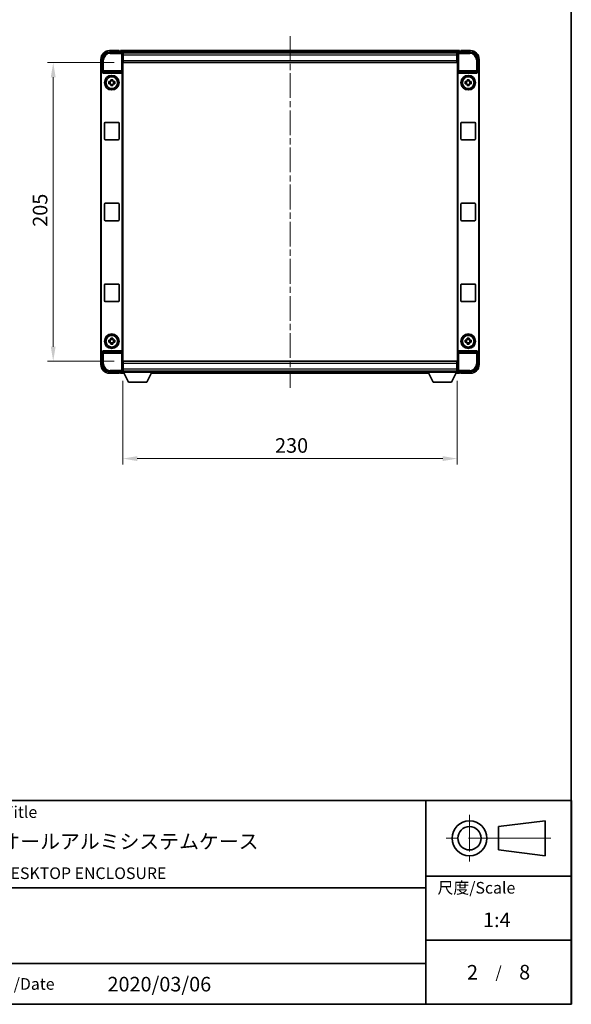
# Model space of a CAD drawing. Units: millimetres. Extents: x 0 to 8868, y 0 to 1124.
# Drawn here: x 2368 to 2747, y 0 to 676 of the extents above; entities that cross this region are included whole.
import ezdxf
from ezdxf.enums import TextEntityAlignment as Align

# ---------------------------------------------------------------- set-up
doc = ezdxf.new("R2010")
doc.units = ezdxf.units.MM
doc.header["$LTSCALE"] = 3
doc.linetypes.add('CHAIN', pattern=[0.3543, 0.2362, -0.0295, 0.0591, -0.0295])
doc.layers.get('Defpoints').update_dxf_attribs({"lineweight": 25})
for name, color, linetype, lineweight in [('Border (ISO)', 7, 'Continuous', 35), ('Centerline (ISO)', 131, 'Continuous', 18), ('Dimension (ISO)', 7, 'Continuous', 18), ('Hatch (ISO)', 1, 'Continuous', 18), ('Title (ISO)', 7, 'Continuous', 35), ('Visible (ISO)', 7, 'Continuous', 35), ('Visible Narrow (ISO)', 7, 'Continuous', 25)]:
    doc.layers.add(name, color=color, linetype=linetype, lineweight=lineweight)
doc.styles.add('Note Text (TK)', font='txt')
doc.styles.add('文字スタイル67', font='arial.ttf')
doc.dimstyles.new('Default - Method 1b (TK)', dxfattribs={"dimscale": 3, "dimtxt": 2.5, "dimasz": 2.5, "dimexe": 1, "dimexo": 1.5, "dimgap": 1, "dimtad": 1, "dimtoh": 1, "dimrnd": 1e-08, "dimdsep": 46, "dimtxsty": 'Note Text (TK)', "dimcen": 0.09, "dimdle": 5, "dimclrd": 100, "dimclre": 100, "dimclrt": 7, "dimadec": 1, "dimazin": 1, "dimtfac": 1, "dimtmove": 0, "dimatfit": 3, "dimfxl": 1, "dimtolj": 1, "dimlwd": -1, "dimlwe": -1, "dimarcsym": 0})

# ---------------------------------------------------------------- blocks, each defined once
blk = doc.blocks.new('図面枠 tk図枠')
at = {"layer": 'Border (ISO)'}
for p in [(405.5, 289), (14.5, 8)]:
    blk.add_line(p, (405.5, 8), dxfattribs=at)
blk = doc.blocks.new('表題欄 tk表題欄')
at = {"layer": 'Hatch (ISO)'}
h = blk.add_hatch(color=256, dxfattribs=at)
edge = h.paths.add_edge_path(flags=0)
edge.add_arc((95.58, 236.3), 0.596, 270, 360)
edge.add_line((96.17, 236.3), (96.17, 239.71))
edge.add_arc((95.58, 239.71), 0.596, 0, 90)
edge.add_line((95.58, 240.31), (79.14, 240.31))
edge.add_arc((79.14, 239.71), 0.596, 90, 180)
edge.add_line((78.54, 239.71), (78.54, 236.3))
edge.add_arc((79.14, 236.3), 0.596, 180, 270)
edge.add_line((79.14, 235.7), (95.58, 235.7))
edge = h.paths.add_edge_path()
edge.add_line((77.84, 239.96), (77.84, 236.05))
edge.add_arc((78.54, 236.05), 0.702, 180, 270)
edge.add_line((78.54, 235.35), (96.17, 235.35))
edge.add_arc((96.17, 236.05), 0.702, 270, 360)
edge.add_line((96.87, 236.05), (96.87, 239.96))
edge.add_arc((96.17, 239.96), 0.702, 0, 90)
edge.add_line((96.17, 240.66), (78.54, 240.66))
edge.add_arc((78.54, 239.96), 0.702, 90, 180)
for points in [[(79.07, 239.15), (79.07, 238.66), (79.92, 238.66), (79.92, 236.66), (80.51, 236.66), (80.51, 238.66), (81.36, 238.66), (81.36, 239.15)], [(85.68, 236.66), (84.94, 237.89), (84.42, 237.32), (84.42, 236.66), (83.9, 236.66), (83.9, 239.15), (84.42, 239.15), (84.42, 238.1), (85.39, 239.15), (86.11, 239.15), (85.32, 238.3), (86.3, 236.66)], [(92.09, 239.15), (92.09, 236.66), (92.61, 236.66), (92.61, 237.66), (93.77, 237.66), (93.77, 236.66), (94.29, 236.66), (94.29, 239.15), (93.77, 239.15), (93.77, 238.15), (92.61, 238.15), (92.61, 239.15)], [(94.84, 239.15), (94.84, 236.66), (95.36, 236.66), (95.36, 239.15)]]:
    blk.add_hatch(color=256, dxfattribs=at).paths.add_polyline_path(points)
h = blk.add_hatch(color=256, dxfattribs=at)
h.paths.add_polyline_path([(82.59, 237.71), (81.95, 237.71), (82.27, 238.58)], flags=0)
h.paths.add_polyline_path([(82.78, 237.2), (81.76, 237.2), (81.57, 236.66), (80.95, 236.66), (81.86, 239.15), (82.68, 239.15), (83.59, 236.66), (82.98, 236.66)])
h = blk.add_hatch(color=256, dxfattribs=at)
h.paths.add_polyline_path([(87.53, 237.71), (88.16, 237.71), (87.85, 238.58)], flags=0)
h.paths.add_polyline_path([(87.14, 236.66), (87.34, 237.2), (88.35, 237.2), (88.55, 236.66), (89.17, 236.66), (88.25, 239.15), (87.44, 239.15), (86.52, 236.66)])
h = blk.add_hatch(color=256, dxfattribs=at)
edge = h.paths.add_edge_path()
edge.add_arc((90.52, 237.9), 1.27, 38.5505, 336.582)
edge.add_line((91.69, 237.4), (91.17, 237.62))
edge.add_ellipse((90.52, 237.9), major_axis=(0, -0.8), ratio=0.867347, start_angle=128.5505, end_angle=426.582, ccw=False)
edge.add_line((91.09, 238.36), (91.52, 238.7))
at = {"layer": 'Title (ISO)'}
for p, q in [((74.71, 244.05), (255.71, 244.05)), ((74.71, 209.05), (74.71, 244.05)), ((149.71, 244.05), (149.71, 209.05)), ((230.71, 244.05), (230.71, 209.05)), ((255.71, 244.05), (255.71, 209.05)), ((243.21, 239.55), (251.21, 240.55)), ((251.21, 234.55), (251.21, 240.55)), ((243.21, 239.55), (243.21, 235.55)), ((243.21, 235.55), (251.21, 234.55)), ((230.71, 231.05), (255.71, 231.05)), ((74.71, 229.05), (230.71, 229.05)), ((99.71, 229.05), (99.71, 209.05)), ((124.71, 229.05), (124.71, 209.05)), ((230.71, 220.05), (255.71, 220.05)), ((149.71, 216.05), (230.71, 216.05)), ((255.71, 209.05), (74.71, 209.05))]:
    blk.add_line(p, q, dxfattribs=at)
at = {"layer": 'Title (ISO)', "color": 4, "linetype": 'CHAIN', "lineweight": 18, "ltscale": 8.88956}
blk.add_line((238.21, 241.55), (238.21, 233.55), dxfattribs=at)
at = {"layer": 'Title (ISO)', "color": 4, "linetype": 'CHAIN', "lineweight": 18, "ltscale": 20.001633}
blk.add_line((252.21, 237.55), (234.21, 237.55), dxfattribs=at)
at = {"layer": 'Title (ISO)'}
for radius in [3, 2]:
    blk.add_circle((238.21, 237.55), radius, dxfattribs=at)
at = {"layer": 'Title (ISO)', "color": 1, "char_height": 2, "line_spacing_factor": 1.5, "style": 'Note Text (TK)'}
for s, insert, attachment_point in [('\\fＭＳ Ｐゴシック|b0|i0;\\H2.0000;品名/Title', (151.71, 242.05), 4), ('\\fＭＳ Ｐゴシック|b0|i0;\\H2.0000;尺度/Scale', (232.71, 229.05), 4), ('\\fＭＳ Ｐゴシック|b0|i0;\\H2.0000;承認/Approved', (87.21, 227.05), 5), ('\\fＭＳ Ｐゴシック|b0|i0;\\H2.0000;検図/Checked', (112.21, 227.05), 5), ('\\fＭＳ Ｐゴシック|b0|i0;\\H2.0000;製図/Created', (137.21, 227.05), 5), ('\\fＭＳ Ｐゴシック|b0|i0;\\H2.0000;作成日/Date', (151.71, 212.55), 4)]:
    blk.add_mtext(s, dxfattribs=dict(at, insert=insert, attachment_point=attachment_point))
at = {"layer": 'Title (ISO)', "color": 7, "line_spacing_factor": 1.5, "style": 'Note Text (TK)'}
for s, insert, char_height, attachment_point in [('株式会社タカチ電機工業', (99.87, 238.05), 2.5, 4), ('\\fArial|b0|i0;\\H1.4986;TAKACHI ELECTRONICS ENCLOSURE CO., LTD.', (99.87, 232.05), 1.4986, 4), ('\\fＭＳ Ｐゴシック|b0|i0;\\H2.0000;/', (243.21, 214.55), 2, 5)]:
    blk.add_mtext(s, dxfattribs=dict(at, insert=insert, char_height=char_height, attachment_point=attachment_point))
at = {"layer": 'Title (ISO)', "color": 7}
for tag, p, height, style in [('<品名>_001', (157.62, 235.75), 2.5, 'Note Text (TK)'), ('<Title>_001', (157.49, 230.55), 2, '文字スタイル67'), ('<ページ_No.>_001', (237.95, 213.3), 2.5, 'Note Text (TK)'), ('<総ページ数>_001', (246.8, 213.3), 2.5, 'Note Text (TK)'), ('作成日_001', (175.63, 211.28), 2.5, 'Note Text (TK)')]:
    blk.add_attdef(tag, p, '', height=height, dxfattribs=dict(at, style=style))
at = {"layer": 'Title (ISO)', "color": 7, "style": 'Note Text (TK)'}
blk.add_attdef('<尺度>', text='', height=2.5, dxfattribs=at).set_placement((243.21, 223.55), align=Align.MIDDLE_CENTER)
blk = doc.blocks.new('*D68')
at = {"layer": 'Defpoints', "color": 0}
for p in [(2438.9, 646.43), (2390.9, 441.43), (2438.9, 441.43)]:
    blk.add_point(p, dxfattribs=at)
at = {"layer": 'Dimension (ISO)', "color": 100}
for p, q in [((2432.9, 646.43), (2386.9, 646.43)), ((2390.9, 636.43), (2390.9, 451.43)), ((2432.9, 441.43), (2386.9, 441.43))]:
    blk.add_line(p, q, dxfattribs=at)
for points in [[(2389.24, 636.43), (2392.57, 636.43), (2390.9, 646.43)], [(2389.24, 451.43), (2392.57, 451.43), (2390.9, 441.43)]]:
    blk.add_solid(points, dxfattribs=at)
at = {"layer": 'Dimension (ISO)', "color": 7, "insert": (2381.9, 533.76), "char_height": 10, "attachment_point": 4, "rotation": 90, "style": 'Note Text (TK)'}
blk.add_mtext('\\A1;205', dxfattribs=at)
blk = doc.blocks.new('*D69')
at = {"layer": 'Defpoints', "color": 0}
for p in [(2438.65, 433.98), (2668.65, 433.98), (2668.65, 374.63)]:
    blk.add_point(p, dxfattribs=at)
at = {"layer": 'Dimension (ISO)', "color": 100}
for p, q in [((2438.65, 427.98), (2438.65, 370.63)), ((2668.65, 427.98), (2668.65, 370.63)), ((2448.65, 374.63), (2658.65, 374.63))]:
    blk.add_line(p, q, dxfattribs=at)
for points in [[(2448.65, 376.29), (2448.65, 372.96), (2438.65, 374.63)], [(2658.65, 376.29), (2658.65, 372.96), (2668.65, 374.63)]]:
    blk.add_solid(points, dxfattribs=at)
at = {"layer": 'Dimension (ISO)', "color": 7, "insert": (2543.37, 383.63), "char_height": 10, "attachment_point": 4, "style": 'Note Text (TK)'}
blk.add_mtext('\\A1;230', dxfattribs=at)

msp = doc.modelspace()

# ---------------------------------------------------------------- linework, layer by layer
at = {"layer": 'Centerline (ISO)', "linetype": 'CHAIN', "ltscale": 23.990969}
msp.add_line((2553.6533, 664.6782), (2553.6533, 423.1782), dxfattribs=at)
at = {"layer": 'Visible (ISO)'}
for p, q in [((2429.6503, 653.6782), (2438.1536, 653.6782)), ((2436.1533, 654.6782), (2429.6533, 654.6782)), ((2436.1533, 654.6782), (2436.1533, 654.4282)), ((2436.1533, 654.3782), (2436.1533, 654.4282)), ((2436.9033, 654.3782), (2436.1533, 654.3782)), ((2670.1533, 654.6782), (2437.1533, 654.6782)), ((2437.1533, 654.3782), (2437.1533, 654.6782)), ((2437.1533, 654.3782), (2437.1533, 653.9282)), ((2437.1533, 654.1282), (2437.1533, 653.6782)), ((2668.7201, 653.4282), (2438.5865, 653.4282)), ((2438.6533, 653.1785), (2438.6533, 647.4282)), ((2438.9033, 653.1782), (2438.6533, 653.1782)), ((2438.6533, 652.1782), (2438.9033, 652.1782)), ((2438.9033, 650.6782), (2438.6533, 650.6782)), ((2438.9033, 649.1782), (2438.6533, 649.1782)), ((2438.9033, 651.6782), (2438.9033, 653.1782)), ((2668.4033, 653.1782), (2438.9033, 653.1782)), ((2438.9033, 651.6782), (2438.9033, 647.9282)), ((2668.6533, 653.1782), (2668.4033, 653.1782)), ((2668.4033, 653.1782), (2668.4033, 651.6782)), ((2668.4033, 652.1782), (2668.6533, 652.1782)), ((2668.4033, 647.9282), (2668.4033, 651.6782)), ((2668.6533, 650.6782), (2668.4033, 650.6782)), ((2668.6533, 649.1782), (2668.4033, 649.1782)), ((2668.6533, 647.4282), (2668.6533, 653.1785)), ((2669.153, 653.6782), (2677.6564, 653.6782)), ((2670.1533, 654.6782), (2670.1533, 654.3782)), ((2670.1533, 653.9282), (2670.1533, 654.3782)), ((2670.1533, 653.6782), (2670.1533, 654.1282)), ((2671.1533, 654.3782), (2670.4033, 654.3782)), ((2671.1533, 654.4282), (2671.1533, 654.6782)), ((2677.6533, 654.6782), (2671.1533, 654.6782)), ((2671.1533, 654.4282), (2671.1533, 654.3782)), ((2423.6533, 648.6782), (2423.6533, 639.1789)), ((2424.6533, 640.1782), (2424.6533, 648.6813)), ((2438.9033, 647.6782), (2438.6533, 647.6782)), ((2438.6533, 647.4282), (2438.6533, 440.4282)), ((2438.9033, 646.4282), (2438.9033, 647.9282)), ((2668.4033, 646.4282), (2438.9033, 646.4282)), ((2668.4033, 647.9282), (2668.4033, 646.4282)), ((2668.6533, 647.6782), (2668.4033, 647.6782)), ((2668.6533, 440.4282), (2668.6533, 647.4282)), ((2682.6533, 648.6813), (2682.6533, 640.1782)), ((2683.6533, 639.1789), (2683.6533, 648.6782)), ((2423.6533, 448.6776), (2423.6533, 639.1789)), ((2423.9152, 448.9395), (2423.9152, 638.9169)), ((2424.6527, 640.1782), (2424.6533, 640.1782)), ((2424.6533, 640.1782), (2424.9152, 639.9163)), ((2424.9146, 639.9163), (2424.9152, 639.9163)), ((2424.9152, 639.9163), (2424.9152, 639.6899)), ((2425.4112, 639.1782), (2437.8954, 639.1782)), ((2438.3914, 448.1666), (2438.3914, 639.6899)), ((2668.9152, 639.6899), (2668.9152, 448.1666)), ((2669.4112, 639.1782), (2681.8954, 639.1782)), ((2682.6533, 640.1782), (2682.3914, 639.9163)), ((2682.3914, 639.9163), (2682.392, 639.9163)), ((2682.3914, 639.6899), (2682.3914, 639.9163)), ((2682.6533, 640.1782), (2682.6539, 640.1782)), ((2683.3914, 638.9169), (2683.3914, 448.9395)), ((2683.6533, 639.1789), (2683.6533, 448.6776)), ((2429.1427, 633.3949), (2429.7615, 633.3949)), ((2429.7615, 631.9616), (2429.1427, 631.9616)), ((2429.9966, 633.3949), (2429.9966, 631.9616)), ((2430.4367, 634.07), (2430.4367, 634.6889)), ((2431.87, 633.835), (2430.4367, 633.835)), ((2430.4367, 631.5215), (2431.87, 631.5215)), ((2430.4367, 630.6676), (2430.4367, 631.2865)), ((2431.87, 634.6889), (2431.87, 634.07)), ((2431.87, 631.2865), (2431.87, 630.6676)), ((2432.3101, 633.3949), (2432.3101, 631.9616)), ((2432.5451, 633.3949), (2433.164, 633.3949)), ((2433.164, 631.9616), (2432.5451, 631.9616)), ((2674.1427, 633.3949), (2674.7615, 633.3949)), ((2674.7615, 631.9616), (2674.1427, 631.9616)), ((2674.9966, 633.3949), (2674.9966, 631.9616)), ((2675.4367, 634.07), (2675.4367, 634.6889)), ((2676.87, 633.835), (2675.4367, 633.835)), ((2675.4367, 631.5215), (2676.87, 631.5215)), ((2675.4367, 630.6676), (2675.4367, 631.2865)), ((2676.87, 634.6889), (2676.87, 634.07)), ((2676.87, 631.2865), (2676.87, 630.6676)), ((2677.3101, 633.3949), (2677.3101, 631.9616)), ((2677.5451, 633.3949), (2678.164, 633.3949)), ((2678.164, 631.9616), (2677.5451, 631.9616)), ((2426.1533, 593.9282), (2426.1533, 604.9282)), ((2426.6533, 605.4282), (2435.6533, 605.4282)), ((2436.1533, 604.9282), (2436.1533, 593.9282)), ((2671.1533, 593.9282), (2671.1533, 604.9282)), ((2671.6533, 605.4282), (2680.6533, 605.4282)), ((2681.1533, 604.9282), (2681.1533, 593.9282)), ((2435.6533, 593.4282), (2426.6533, 593.4282)), ((2680.6533, 593.4282), (2671.6533, 593.4282)), ((2426.1533, 538.4282), (2426.1533, 549.4282)), ((2426.6533, 549.9282), (2435.6533, 549.9282)), ((2436.1533, 549.4282), (2436.1533, 538.4282)), ((2671.1533, 538.4282), (2671.1533, 549.4282)), ((2671.6533, 549.9282), (2680.6533, 549.9282)), ((2681.1533, 549.4282), (2681.1533, 538.4282)), ((2435.6533, 537.9282), (2426.6533, 537.9282)), ((2680.6533, 537.9282), (2671.6533, 537.9282)), ((2426.1533, 482.9282), (2426.1533, 493.9282)), ((2426.6533, 494.4282), (2435.6533, 494.4282)), ((2436.1533, 493.9282), (2436.1533, 482.9282)), ((2671.1533, 482.9282), (2671.1533, 493.9282)), ((2671.6533, 494.4282), (2680.6533, 494.4282)), ((2681.1533, 493.9282), (2681.1533, 482.9282)), ((2435.6533, 482.4282), (2426.6533, 482.4282)), ((2680.6533, 482.4282), (2671.6533, 482.4282)), ((2429.1427, 455.8949), (2429.7615, 455.8949)), ((2429.7615, 454.4616), (2429.1427, 454.4616)), ((2429.9966, 455.8949), (2429.9966, 454.4616)), ((2430.4367, 456.57), (2430.4367, 457.1889)), ((2431.87, 456.335), (2430.4367, 456.335)), ((2430.4367, 454.0215), (2431.87, 454.0215)), ((2430.4367, 453.1676), (2430.4367, 453.7865)), ((2431.87, 457.1889), (2431.87, 456.57)), ((2431.87, 453.7865), (2431.87, 453.1676)), ((2432.3101, 455.8949), (2432.3101, 454.4616)), ((2432.5451, 455.8949), (2433.164, 455.8949)), ((2433.164, 454.4616), (2432.5451, 454.4616)), ((2674.1427, 455.8949), (2674.7615, 455.8949)), ((2674.7615, 454.4616), (2674.1427, 454.4616)), ((2674.9966, 455.8949), (2674.9966, 454.4616)), ((2675.4367, 456.57), (2675.4367, 457.1889)), ((2676.87, 456.335), (2675.4367, 456.335)), ((2675.4367, 454.0215), (2676.87, 454.0215)), ((2675.4367, 453.1676), (2675.4367, 453.7865)), ((2676.87, 457.1889), (2676.87, 456.57)), ((2676.87, 453.7865), (2676.87, 453.1676)), ((2677.3101, 455.8949), (2677.3101, 454.4616)), ((2677.5451, 455.8949), (2678.164, 455.8949)), ((2678.164, 454.4616), (2677.5451, 454.4616)), ((2423.6533, 448.6776), (2423.6533, 439.1782)), ((2424.6533, 447.6782), (2424.6527, 447.6782)), ((2424.6533, 447.6782), (2424.9152, 447.9401)), ((2424.6533, 439.1752), (2424.6533, 447.6782)), ((2424.9152, 447.9401), (2424.9146, 447.9401)), ((2424.9152, 448.1666), (2424.9152, 447.9401)), ((2437.8954, 448.6782), (2425.4112, 448.6782)), ((2681.8954, 448.6782), (2669.4112, 448.6782)), ((2682.3914, 447.9401), (2682.3914, 448.1666)), ((2682.6533, 447.6782), (2682.3914, 447.9401)), ((2682.392, 447.9401), (2682.3914, 447.9401)), ((2682.6539, 447.6782), (2682.6533, 447.6782)), ((2682.6533, 447.6782), (2682.6533, 439.1752)), ((2683.6533, 439.1782), (2683.6533, 448.6776)), ((2438.6533, 440.4282), (2438.6533, 434.6779)), ((2438.6533, 440.1782), (2438.9033, 440.1782)), ((2438.9033, 441.4282), (2668.4033, 441.4282)), ((2438.9033, 439.9282), (2438.9033, 441.4282)), ((2438.9033, 439.9282), (2438.9033, 436.1782)), ((2668.4033, 441.4282), (2668.4033, 439.9282)), ((2668.4033, 440.1782), (2668.6533, 440.1782)), ((2668.4033, 436.1782), (2668.4033, 439.9282)), ((2668.6533, 434.6779), (2668.6533, 440.4282)), ((2438.1536, 434.1782), (2429.6503, 434.1782)), ((2429.6533, 433.1782), (2436.1533, 433.1782)), ((2436.1533, 433.4282), (2436.1533, 433.4782)), ((2436.1533, 433.4782), (2436.9033, 433.4782)), ((2436.1533, 433.4282), (2436.1533, 433.1782)), ((2437.1533, 434.1782), (2437.1533, 433.7282)), ((2437.1533, 433.9282), (2437.1533, 433.4782)), ((2437.1533, 433.1782), (2437.1533, 433.4782)), ((2437.1533, 433.1782), (2439.5649, 433.1782)), ((2438.5865, 434.4282), (2438.6533, 434.4282)), ((2438.6533, 438.6782), (2438.9033, 438.6782)), ((2438.6533, 437.1782), (2438.9033, 437.1782)), ((2438.9033, 435.6782), (2438.6533, 435.6782)), ((2438.6533, 434.6782), (2438.9033, 434.6782)), ((2438.6533, 434.6782), (2438.6533, 433.9782)), ((2438.6533, 434.6782), (2459.2533, 434.6782)), ((2438.6533, 433.9782), (2459.2533, 433.9782)), ((2438.9033, 434.6782), (2438.9033, 436.1782)), ((2438.9033, 434.6782), (2668.4033, 434.6782)), ((2442.7033, 427.0782), (2439.1533, 433.9782)), ((2455.2033, 427.0782), (2458.7533, 433.9782)), ((2458.3417, 433.1782), (2648.9649, 433.1782)), ((2459.2533, 434.6782), (2459.2533, 433.9782)), ((2459.2533, 434.4282), (2648.0533, 434.4282)), ((2648.0533, 434.6782), (2648.0533, 433.9782)), ((2648.0533, 434.6782), (2668.6533, 434.6782)), ((2648.0533, 433.9782), (2668.6533, 433.9782)), ((2652.1033, 427.0782), (2648.5533, 433.9782)), ((2664.6033, 427.0782), (2668.1533, 433.9782)), ((2667.7417, 433.1782), (2670.1533, 433.1782)), ((2668.4033, 438.6782), (2668.6533, 438.6782)), ((2668.4033, 437.1782), (2668.6533, 437.1782)), ((2668.4033, 436.1782), (2668.4033, 434.6782)), ((2668.6533, 435.6782), (2668.4033, 435.6782)), ((2668.4033, 434.6782), (2668.6533, 434.6782)), ((2668.6533, 434.6782), (2668.6533, 433.9782)), ((2668.6533, 434.4282), (2668.7201, 434.4282)), ((2677.6564, 434.1782), (2669.153, 434.1782)), ((2670.1533, 433.7282), (2670.1533, 434.1782)), ((2670.1533, 433.4782), (2670.1533, 433.9282)), ((2670.1533, 433.4782), (2670.1533, 433.1782)), ((2670.4033, 433.4782), (2671.1533, 433.4782)), ((2671.1533, 433.4782), (2671.1533, 433.4282)), ((2671.1533, 433.1782), (2671.1533, 433.4282)), ((2671.1533, 433.1782), (2677.6533, 433.1782)), ((2442.7033, 427.0782), (2455.2033, 427.0782)), ((2652.1033, 427.0782), (2664.6033, 427.0782))]:
    msp.add_line(p, q, dxfattribs=at)
for centre, radius in [((2431.1533, 632.6782), 5), ((2431.1533, 632.6782), 4.15), ((2431.1533, 632.6782), 4.0013), ((2676.1533, 632.6782), 5), ((2676.1533, 632.6782), 4.15), ((2676.1533, 632.6782), 4.0013), ((2431.1533, 455.1782), 5), ((2676.1533, 455.1782), 5), ((2431.1533, 455.1782), 4.15), ((2431.1533, 455.1782), 4.0013), ((2676.1533, 455.1782), 4.15), ((2676.1533, 455.1782), 4.0013)]:
    msp.add_circle(centre, radius, dxfattribs=at)
for centre, radius, start, end in [((2429.6533, 648.6782), 6, 90, 180), ((2436.9033, 654.1282), 0.25, 0, 90), ((2670.4033, 654.1282), 0.25, 90, 180), ((2677.6533, 648.6782), 6, 0, 90), ((2431.1533, 632.6782), 1.5655, 117.2450313, 152.7549687), ((2431.1533, 632.6782), 1.5655, 207.2450313, 242.7549687), ((2431.1533, 632.6782), 1.5655, 27.2450313, 62.7549687), ((2431.1533, 632.6782), 1.5655, 297.2450313, 332.7549687), ((2676.1533, 632.6782), 1.5655, 117.2450313, 152.7549687), ((2676.1533, 632.6782), 1.5655, 207.2450313, 242.7549687), ((2676.1533, 632.6782), 1.5655, 27.2450313, 62.7549687), ((2676.1533, 632.6782), 1.5655, 297.2450313, 332.7549687), ((2426.6533, 604.9282), 0.5, 90, 180), ((2435.6533, 604.9282), 0.5, 0, 90), ((2671.6533, 604.9282), 0.5, 90, 180), ((2680.6533, 604.9282), 0.5, 0, 90), ((2426.6533, 593.9282), 0.5, 180, 270), ((2435.6533, 593.9282), 0.5, 270, 0), ((2671.6533, 593.9282), 0.5, 180, 270), ((2680.6533, 593.9282), 0.5, 270, 0), ((2426.6533, 549.4282), 0.5, 90, 180), ((2435.6533, 549.4282), 0.5, 0, 90), ((2671.6533, 549.4282), 0.5, 90, 180), ((2680.6533, 549.4282), 0.5, 0, 90), ((2426.6533, 538.4282), 0.5, 180, 270), ((2435.6533, 538.4282), 0.5, 270, 0), ((2671.6533, 538.4282), 0.5, 180, 270), ((2680.6533, 538.4282), 0.5, 270, 0), ((2426.6533, 493.9282), 0.5, 90, 180), ((2435.6533, 493.9282), 0.5, 0, 90), ((2671.6533, 493.9282), 0.5, 90, 180), ((2680.6533, 493.9282), 0.5, 0, 90), ((2426.6533, 482.9282), 0.5, 180, 270), ((2435.6533, 482.9282), 0.5, 270, 0), ((2671.6533, 482.9282), 0.5, 180, 270), ((2680.6533, 482.9282), 0.5, 270, 0), ((2431.1533, 455.1782), 1.5655, 117.2450313, 152.7549687), ((2431.1533, 455.1782), 1.5655, 207.2450313, 242.7549687), ((2431.1533, 455.1782), 1.5655, 27.2450313, 62.7549687), ((2431.1533, 455.1782), 1.5655, 297.2450313, 332.7549687), ((2676.1533, 455.1782), 1.5655, 117.2450313, 152.7549687), ((2676.1533, 455.1782), 1.5655, 207.2450313, 242.7549687), ((2676.1533, 455.1782), 1.5655, 27.2450313, 62.7549687), ((2676.1533, 455.1782), 1.5655, 297.2450313, 332.7549687), ((2429.6533, 439.1782), 6, 180, 270), ((2436.9033, 433.7282), 0.25, 270, 0), ((2670.4033, 433.7282), 0.25, 180, 270), ((2677.6533, 439.1782), 6, 270, 0)]:
    msp.add_arc(centre, radius, start, end, dxfattribs=at)
for centre, major_axis, ratio, start_param, end_param in [((2429.6564, 648.6752), (-3.5398, 3.5398), 0.99878277, 5.49839613, 7.06797448), ((2438.153, 653.1779), (0.354, 0.354), 0.99878277, 5.49839613, 7.06797448), ((2669.1536, 653.1779), (-0.354, 0.354), 0.99878277, 5.49839613, 7.06797448), ((2677.6503, 648.6752), (3.5398, 3.5398), 0.99878277, 5.49839613, 7.06797448), ((2424.6539, 639.1776), (-0.708, 0.708), 0.99878277, 5.49839613, 7.06797448), ((2424.9158, 638.9157), (-0.708, 0.708), 0.99878277, 5.49839613, 7.06797448), ((2425.4155, 639.6944), (-0.0697, -0.5117), 0.96815944, 4.8522561, 6.41439087), ((2437.8911, 639.6944), (0.0697, -0.5117), 0.96815944, 6.15197975, 7.71411451), ((2669.4155, 639.6944), (-0.0697, -0.5117), 0.96815944, 4.8522561, 6.41439087), ((2681.8911, 639.6944), (0.0697, -0.5117), 0.96815944, 6.15197975, 7.71411451), ((2682.3908, 638.9157), (0.708, 0.708), 0.99878277, 5.49839613, 7.06797448), ((2682.6527, 639.1776), (0.708, 0.708), 0.99878277, 5.49839613, 7.06797448), ((2424.6539, 448.6789), (-0.708, -0.708), 0.99878277, 5.49839613, 7.06797448), ((2424.9158, 448.9408), (-0.708, -0.708), 0.99878277, 5.49839613, 7.06797448), ((2425.4155, 448.1621), (-0.0697, 0.5117), 0.96815944, 6.15197975, 7.71411451), ((2437.8911, 448.1621), (0.0697, 0.5117), 0.96815944, 4.8522561, 6.41439087), ((2669.4155, 448.1621), (-0.0697, 0.5117), 0.96815944, 6.15197975, 7.71411451), ((2681.8911, 448.1621), (0.0697, 0.5117), 0.96815944, 4.8522561, 6.41439087), ((2682.3908, 448.9408), (0.708, -0.708), 0.99878277, 5.49839613, 7.06797448), ((2682.6527, 448.6789), (0.708, -0.708), 0.99878277, 5.49839613, 7.06797448), ((2429.6564, 439.1813), (-3.5398, -3.5398), 0.99878277, 5.49839613, 7.06797448), ((2438.153, 434.6785), (0.354, -0.354), 0.99878277, 5.49839613, 7.06797448), ((2669.1536, 434.6785), (-0.354, -0.354), 0.99878277, 5.49839613, 7.06797448), ((2677.6503, 439.1813), (3.5398, -3.5398), 0.99878277, 5.49839613, 7.06797448)]:
    msp.add_ellipse(centre, major_axis=major_axis, ratio=ratio, start_param=start_param, end_param=end_param, dxfattribs=at)
for points in [[(2429.1427, 631.9616), (2429.1353, 632.2084), (2429.1319, 632.4519), (2429.1319, 632.9046), (2429.1353, 633.1481), (2429.1427, 633.3949)], [(2430.4367, 634.6889), (2430.6834, 634.6962), (2430.927, 634.6996), (2431.3797, 634.6996), (2431.6232, 634.6962), (2431.87, 634.6889)], [(2431.87, 630.6676), (2431.6232, 630.6603), (2431.3797, 630.6569), (2430.927, 630.6569), (2430.6834, 630.6603), (2430.4367, 630.6676)], [(2433.164, 633.3949), (2433.1713, 633.1481), (2433.1747, 632.9046), (2433.1747, 632.4519), (2433.1713, 632.2084), (2433.164, 631.9616)], [(2674.1427, 631.9616), (2674.1353, 632.2084), (2674.1319, 632.4519), (2674.1319, 632.9046), (2674.1353, 633.1481), (2674.1427, 633.3949)], [(2675.4367, 634.6889), (2675.6834, 634.6962), (2675.927, 634.6996), (2676.3797, 634.6996), (2676.6232, 634.6962), (2676.87, 634.6889)], [(2676.87, 630.6676), (2676.6232, 630.6603), (2676.3797, 630.6569), (2675.927, 630.6569), (2675.6834, 630.6603), (2675.4367, 630.6676)], [(2678.164, 633.3949), (2678.1713, 633.1481), (2678.1747, 632.9046), (2678.1747, 632.4519), (2678.1713, 632.2084), (2678.164, 631.9616)], [(2429.1427, 454.4616), (2429.1353, 454.7084), (2429.1319, 454.9519), (2429.1319, 455.4046), (2429.1353, 455.6481), (2429.1427, 455.8949)], [(2430.4367, 457.1889), (2430.6834, 457.1962), (2430.927, 457.1996), (2431.3797, 457.1996), (2431.6232, 457.1962), (2431.87, 457.1889)], [(2431.87, 453.1676), (2431.6232, 453.1603), (2431.3797, 453.1569), (2430.927, 453.1569), (2430.6834, 453.1603), (2430.4367, 453.1676)], [(2433.164, 455.8949), (2433.1713, 455.6481), (2433.1747, 455.4046), (2433.1747, 454.9519), (2433.1713, 454.7084), (2433.164, 454.4616)], [(2674.1427, 454.4616), (2674.1353, 454.7084), (2674.1319, 454.9519), (2674.1319, 455.4046), (2674.1353, 455.6481), (2674.1427, 455.8949)], [(2675.4367, 457.1889), (2675.6834, 457.1962), (2675.927, 457.1996), (2676.3797, 457.1996), (2676.6232, 457.1962), (2676.87, 457.1889)], [(2676.87, 453.1676), (2676.6232, 453.1603), (2676.3797, 453.1569), (2675.927, 453.1569), (2675.6834, 453.1603), (2675.4367, 453.1676)], [(2678.164, 455.8949), (2678.1713, 455.6481), (2678.1747, 455.4046), (2678.1747, 454.9519), (2678.1713, 454.7084), (2678.164, 454.4616)]]:
    msp.add_open_spline(points, degree=3, knots=[4.331071921, 4.331071921, 4.331071921, 4.331071921, 4.398975087, 4.398975087, 4.466878254, 4.466878254, 4.466878254, 4.466878254], dxfattribs=at)
for points, weights in [([(2430.4367, 633.3949), (2430.1713, 633.3949), (2429.7615, 633.3949)], [1.35956394726, 1.22656475141, 1.03074466748]), ([(2429.7615, 631.9616), (2430.1713, 631.9616), (2430.4367, 631.9616)], [1.03074466748, 1.22656475141, 1.35956394726]), ([(2430.4367, 634.07), (2430.4367, 633.6602), (2430.4367, 633.3949)], [1.03074466748, 1.22656475141, 1.35956394726]), ([(2430.4367, 631.9616), (2430.4367, 631.6963), (2430.4367, 631.2865)], [1.35956394726, 1.22656475141, 1.03074466748]), ([(2431.87, 633.3949), (2431.87, 633.6602), (2431.87, 634.07)], [1.35956394726, 1.22656475141, 1.03074466748]), ([(2432.5451, 633.3949), (2432.1353, 633.3949), (2431.87, 633.3949)], [1.03074466748, 1.22656475141, 1.35956394726]), ([(2431.87, 631.2865), (2431.87, 631.6963), (2431.87, 631.9616)], [1.03074466748, 1.22656475141, 1.35956394726]), ([(2431.87, 631.9616), (2432.1353, 631.9616), (2432.5451, 631.9616)], [1.35956394726, 1.22656475141, 1.03074466748]), ([(2675.4367, 633.3949), (2675.1713, 633.3949), (2674.7615, 633.3949)], [1.35956394726, 1.22656475141, 1.03074466748]), ([(2674.7615, 631.9616), (2675.1713, 631.9616), (2675.4367, 631.9616)], [1.03074466748, 1.22656475141, 1.35956394726]), ([(2675.4367, 634.07), (2675.4367, 633.6602), (2675.4367, 633.3949)], [1.03074466748, 1.22656475141, 1.35956394726]), ([(2675.4367, 631.9616), (2675.4367, 631.6963), (2675.4367, 631.2865)], [1.35956394726, 1.22656475141, 1.03074466748]), ([(2676.87, 633.3949), (2676.87, 633.6602), (2676.87, 634.07)], [1.35956394726, 1.22656475141, 1.03074466748]), ([(2677.5451, 633.3949), (2677.1353, 633.3949), (2676.87, 633.3949)], [1.03074466748, 1.22656475141, 1.35956394726]), ([(2676.87, 631.2865), (2676.87, 631.6963), (2676.87, 631.9616)], [1.03074466748, 1.22656475141, 1.35956394726]), ([(2676.87, 631.9616), (2677.1353, 631.9616), (2677.5451, 631.9616)], [1.35956394726, 1.22656475141, 1.03074466748]), ([(2430.4367, 455.8949), (2430.1713, 455.8949), (2429.7615, 455.8949)], [1.35956394726, 1.22656475141, 1.03074466748]), ([(2429.7615, 454.4616), (2430.1713, 454.4616), (2430.4367, 454.4616)], [1.03074466748, 1.22656475141, 1.35956394726]), ([(2430.4367, 456.57), (2430.4367, 456.1602), (2430.4367, 455.8949)], [1.03074466748, 1.22656475141, 1.35956394726]), ([(2430.4367, 454.4616), (2430.4367, 454.1963), (2430.4367, 453.7865)], [1.35956394726, 1.22656475141, 1.03074466748]), ([(2431.87, 455.8949), (2431.87, 456.1602), (2431.87, 456.57)], [1.35956394726, 1.22656475141, 1.03074466748]), ([(2432.5451, 455.8949), (2432.1353, 455.8949), (2431.87, 455.8949)], [1.03074466748, 1.22656475141, 1.35956394726]), ([(2431.87, 453.7865), (2431.87, 454.1963), (2431.87, 454.4616)], [1.03074466748, 1.22656475141, 1.35956394726]), ([(2431.87, 454.4616), (2432.1353, 454.4616), (2432.5451, 454.4616)], [1.35956394726, 1.22656475141, 1.03074466748]), ([(2675.4367, 455.8949), (2675.1713, 455.8949), (2674.7615, 455.8949)], [1.35956394726, 1.22656475141, 1.03074466748]), ([(2674.7615, 454.4616), (2675.1713, 454.4616), (2675.4367, 454.4616)], [1.03074466748, 1.22656475141, 1.35956394726]), ([(2675.4367, 456.57), (2675.4367, 456.1602), (2675.4367, 455.8949)], [1.03074466748, 1.22656475141, 1.35956394726]), ([(2675.4367, 454.4616), (2675.4367, 454.1963), (2675.4367, 453.7865)], [1.35956394726, 1.22656475141, 1.03074466748]), ([(2676.87, 455.8949), (2676.87, 456.1602), (2676.87, 456.57)], [1.35956394726, 1.22656475141, 1.03074466748]), ([(2677.5451, 455.8949), (2677.1353, 455.8949), (2676.87, 455.8949)], [1.03074466748, 1.22656475141, 1.35956394726]), ([(2676.87, 453.7865), (2676.87, 454.1963), (2676.87, 454.4616)], [1.03074466748, 1.22656475141, 1.35956394726]), ([(2676.87, 454.4616), (2677.1353, 454.4616), (2677.5451, 454.4616)], [1.35956394726, 1.22656475141, 1.03074466748])]:
    msp.add_rational_spline(points, weights, degree=2, dxfattribs=at)
at = {"layer": 'Visible Narrow (ISO)'}
for p, q in [((2430.0699, 653.2586), (2429.6503, 653.6782)), ((2429.6533, 654.6782), (2429.6533, 654.4282)), ((2429.6533, 654.4282), (2436.1533, 654.4282)), ((2430.0699, 653.2586), (2430.0699, 652.7589)), ((2437.734, 653.2586), (2430.0699, 653.2586)), ((2430.0699, 652.7589), (2437.734, 652.7589)), ((2670.1533, 654.3782), (2437.1533, 654.3782)), ((2670.1533, 653.9282), (2437.1533, 653.9282)), ((2438.1536, 653.6782), (2437.734, 653.2586)), ((2437.734, 653.2586), (2437.734, 652.7589)), ((2437.734, 652.7589), (2438.2337, 652.7589)), ((2437.734, 652.7589), (2437.734, 640.8473)), ((2438.2337, 652.7589), (2438.6533, 653.1785)), ((2438.2337, 640.8473), (2438.2337, 652.7589)), ((2438.9033, 651.6782), (2438.6533, 651.6782)), ((2438.9033, 650.9782), (2438.6533, 650.9782)), ((2438.9033, 650.3782), (2438.6533, 650.3782)), ((2438.9033, 649.4782), (2438.6533, 649.4782)), ((2668.4033, 651.6782), (2438.9033, 651.6782)), ((2668.6533, 651.6782), (2668.4033, 651.6782)), ((2668.6533, 650.9782), (2668.4033, 650.9782)), ((2668.6533, 650.3782), (2668.4033, 650.3782)), ((2668.6533, 649.4782), (2668.4033, 649.4782)), ((2668.6533, 653.1785), (2669.073, 652.7589)), ((2669.073, 652.7589), (2669.073, 640.8473)), ((2669.073, 652.7589), (2669.5727, 652.7589)), ((2669.5727, 653.2586), (2669.153, 653.6782)), ((2669.5727, 652.7589), (2669.5727, 653.2586)), ((2677.2367, 653.2586), (2669.5727, 653.2586)), ((2669.5727, 652.7589), (2677.2367, 652.7589)), ((2669.5727, 640.8473), (2669.5727, 652.7589)), ((2671.1533, 654.4282), (2677.6533, 654.4282)), ((2677.6564, 653.6782), (2677.2367, 653.2586)), ((2677.2367, 653.2586), (2677.2367, 652.7589)), ((2677.6533, 654.6782), (2677.6533, 654.4282)), ((2423.6533, 648.6782), (2423.9033, 648.6782)), ((2423.9033, 639.8402), (2423.9033, 648.6782)), ((2424.6533, 648.6813), (2425.073, 648.2616)), ((2425.073, 648.2616), (2425.5727, 648.2616)), ((2425.073, 648.2616), (2425.073, 640.8473)), ((2425.5727, 640.8473), (2425.5727, 648.2616)), ((2438.9033, 648.8782), (2438.6533, 648.8782)), ((2438.9033, 648.1782), (2438.6533, 648.1782)), ((2438.9033, 647.9282), (2668.4033, 647.9282)), ((2668.6533, 648.8782), (2668.4033, 648.8782)), ((2668.6533, 648.1782), (2668.4033, 648.1782)), ((2682.2337, 648.2616), (2681.734, 648.2616)), ((2681.734, 648.2616), (2681.734, 640.8473)), ((2682.2337, 648.2616), (2682.6533, 648.6813)), ((2682.2337, 640.8473), (2682.2337, 648.2616)), ((2683.4033, 648.6782), (2683.4033, 639.8402)), ((2683.6533, 648.6782), (2683.4033, 648.6782)), ((2423.6533, 639.1789), (2423.9152, 638.9169)), ((2424.9146, 639.9163), (2424.6527, 640.1782)), ((2425.073, 640.8473), (2424.9152, 639.6899)), ((2425.5727, 640.8473), (2425.073, 640.8473)), ((2425.4112, 639.1782), (2425.5727, 640.3629)), ((2425.5727, 640.3629), (2425.5727, 640.8473)), ((2437.734, 640.8473), (2425.5727, 640.8473)), ((2425.5727, 640.3629), (2437.734, 640.3629)), ((2438.2337, 640.8473), (2437.734, 640.8473)), ((2437.734, 640.8473), (2437.734, 640.3629)), ((2437.734, 640.3629), (2437.8954, 639.1782)), ((2438.3914, 639.6899), (2438.2337, 640.8473)), ((2669.073, 640.8473), (2668.9152, 639.6899)), ((2669.5727, 640.8473), (2669.073, 640.8473)), ((2669.4112, 639.1782), (2669.5727, 640.3629)), ((2669.5727, 640.3629), (2669.5727, 640.8473)), ((2681.734, 640.8473), (2669.5727, 640.8473)), ((2669.5727, 640.3629), (2681.734, 640.3629)), ((2682.2337, 640.8473), (2681.734, 640.8473)), ((2681.734, 640.8473), (2681.734, 640.3629)), ((2681.734, 640.3629), (2681.8954, 639.1782)), ((2682.3914, 639.6899), (2682.2337, 640.8473)), ((2682.6539, 640.1782), (2682.392, 639.9163)), ((2683.3914, 638.9169), (2683.6533, 639.1789)), ((2423.9152, 448.9395), (2423.6533, 448.6776)), ((2423.9033, 439.1782), (2423.9033, 448.0163)), ((2424.6527, 447.6782), (2424.9146, 447.9401)), ((2424.9152, 448.1666), (2425.073, 447.0092)), ((2425.073, 447.0092), (2425.5727, 447.0092)), ((2425.073, 447.0092), (2425.073, 439.5949)), ((2425.5727, 447.4936), (2425.4112, 448.6782)), ((2437.734, 447.4936), (2425.5727, 447.4936)), ((2425.5727, 447.0092), (2425.5727, 447.4936)), ((2425.5727, 439.5949), (2425.5727, 447.0092)), ((2425.5727, 447.0092), (2437.734, 447.0092)), ((2437.8954, 448.6782), (2437.734, 447.4936)), ((2437.734, 447.4936), (2437.734, 447.0092)), ((2437.734, 447.0092), (2438.2337, 447.0092)), ((2437.734, 447.0092), (2437.734, 435.0976)), ((2438.2337, 447.0092), (2438.3914, 448.1666)), ((2438.2337, 435.0976), (2438.2337, 447.0092)), ((2668.9152, 448.1666), (2669.073, 447.0092)), ((2669.073, 447.0092), (2669.5727, 447.0092)), ((2669.073, 447.0092), (2669.073, 435.0976)), ((2669.5727, 447.4936), (2669.4112, 448.6782)), ((2681.734, 447.4936), (2669.5727, 447.4936)), ((2669.5727, 447.0092), (2669.5727, 447.4936)), ((2669.5727, 435.0976), (2669.5727, 447.0092)), ((2669.5727, 447.0092), (2681.734, 447.0092)), ((2681.8954, 448.6782), (2681.734, 447.4936)), ((2681.734, 447.4936), (2681.734, 447.0092)), ((2681.734, 447.0092), (2682.2337, 447.0092)), ((2681.734, 447.0092), (2681.734, 439.5949)), ((2682.2337, 447.0092), (2682.3914, 448.1666)), ((2682.2337, 439.5949), (2682.2337, 447.0092)), ((2682.392, 447.9401), (2682.6539, 447.6782)), ((2683.6533, 448.6776), (2683.3914, 448.9395)), ((2683.4033, 448.0163), (2683.4033, 439.1782)), ((2425.073, 439.5949), (2424.6533, 439.1752)), ((2425.073, 439.5949), (2425.5727, 439.5949)), ((2438.6533, 439.6782), (2438.9033, 439.6782)), ((2668.4033, 439.9282), (2438.9033, 439.9282)), ((2668.4033, 439.6782), (2668.6533, 439.6782)), ((2682.2337, 439.5949), (2681.734, 439.5949)), ((2682.6533, 439.1752), (2682.2337, 439.5949)), ((2423.6533, 439.1782), (2423.9033, 439.1782)), ((2429.6503, 434.1782), (2430.0699, 434.5979)), ((2436.1533, 433.4282), (2429.6533, 433.4282)), ((2429.6533, 433.1782), (2429.6533, 433.4282)), ((2437.734, 435.0976), (2430.0699, 435.0976)), ((2430.0699, 434.5979), (2430.0699, 435.0976)), ((2430.0699, 434.5979), (2437.734, 434.5979)), ((2437.1533, 433.9282), (2439.179, 433.9282)), ((2437.1533, 433.4782), (2439.4106, 433.4782)), ((2437.734, 435.0976), (2437.734, 434.5979)), ((2438.2337, 435.0976), (2437.734, 435.0976)), ((2437.734, 434.5979), (2438.1536, 434.1782)), ((2438.6533, 434.6779), (2438.2337, 435.0976)), ((2438.6533, 438.9782), (2438.9033, 438.9782)), ((2438.6533, 438.3782), (2438.9033, 438.3782)), ((2438.6533, 437.4782), (2438.9033, 437.4782)), ((2438.6533, 436.8782), (2438.9033, 436.8782)), ((2438.6533, 436.1782), (2438.9033, 436.1782)), ((2438.9033, 436.1782), (2668.4033, 436.1782)), ((2458.4961, 433.4782), (2648.8106, 433.4782)), ((2458.7276, 433.9282), (2648.579, 433.9282)), ((2667.8961, 433.4782), (2670.1533, 433.4782)), ((2668.1276, 433.9282), (2670.1533, 433.9282)), ((2668.4033, 438.9782), (2668.6533, 438.9782)), ((2668.4033, 438.3782), (2668.6533, 438.3782)), ((2668.4033, 437.4782), (2668.6533, 437.4782)), ((2668.4033, 436.8782), (2668.6533, 436.8782)), ((2668.4033, 436.1782), (2668.6533, 436.1782)), ((2669.073, 435.0976), (2668.6533, 434.6779)), ((2669.5727, 435.0976), (2669.073, 435.0976)), ((2669.153, 434.1782), (2669.5727, 434.5979)), ((2669.5727, 434.5979), (2669.5727, 435.0976)), ((2677.2367, 435.0976), (2669.5727, 435.0976)), ((2669.5727, 434.5979), (2677.2367, 434.5979)), ((2677.6533, 433.4282), (2671.1533, 433.4282)), ((2677.2367, 434.5979), (2677.2367, 435.0976)), ((2677.2367, 434.5979), (2677.6564, 434.1782)), ((2677.6533, 433.1782), (2677.6533, 433.4282)), ((2683.6533, 439.1782), (2683.4033, 439.1782))]:
    msp.add_line(p, q, dxfattribs=at)
for centre, start, end in [((2429.6533, 648.6782), 90, 180), ((2677.6533, 648.6782), 0, 90), ((2429.6533, 439.1782), 180, 270), ((2677.6533, 439.1782), 270, 0)]:
    msp.add_arc(centre, 5.75, start, end, dxfattribs=at)
for centre, major_axis, ratio, start_param, end_param in [((2430.0754, 648.2561), (-3.539, 3.539), 0.99902583, 5.49839613, 7.06797448), ((2430.0754, 648.2561), (-3.1859, 3.1859), 0.99878277, 5.49839613, 7.06797448), ((2437.734, 652.7589), (-0.3536, 0.3536), 0.99878277, 3.9275998, 5.49717816), ((2669.5727, 652.7589), (-0.3536, -0.3536), 0.99878277, 3.9275998, 5.49717816), ((2677.2312, 648.2561), (3.539, 3.539), 0.99902583, 5.49839613, 7.06797448), ((2677.2312, 648.2561), (3.1859, 3.1859), 0.99878277, 5.49839613, 7.06797448), ((2425.5727, 640.8473), (-0.4954, 0.0675), 0.96815944, 0.13986712, 1.70200189), ((2437.734, 640.8473), (0.4954, 0.0675), 0.96815944, 4.58118342, 6.14331819), ((2669.5727, 640.8473), (-0.4954, 0.0675), 0.96815944, 0.13986712, 1.70200189), ((2681.734, 640.8473), (0.4954, 0.0675), 0.96815944, 4.58118342, 6.14331819), ((2425.5727, 447.0092), (-0.4954, -0.0675), 0.96815944, 4.58118342, 6.14331819), ((2437.734, 447.0092), (0.4954, -0.0675), 0.96815944, 0.13986712, 1.70200189), ((2669.5727, 447.0092), (-0.4954, -0.0675), 0.96815944, 4.58118342, 6.14331819), ((2681.734, 447.0092), (0.4954, -0.0675), 0.96815944, 0.13986712, 1.70200189), ((2430.0754, 439.6003), (-3.539, -3.539), 0.99902583, 5.49839613, 7.06797448), ((2430.0754, 439.6003), (-3.1859, -3.1859), 0.99878277, 5.49839613, 7.06797448), ((2677.2312, 439.6003), (3.539, -3.539), 0.99902583, 5.49839613, 7.06797448), ((2677.2312, 439.6003), (3.1859, -3.1859), 0.99878277, 5.49839613, 7.06797448), ((2437.734, 435.0976), (0.3536, 0.3536), 0.99878277, 3.9275998, 5.49717816), ((2669.5727, 435.0976), (0.3536, -0.3536), 0.99878277, 3.9275998, 5.49717816)]:
    msp.add_ellipse(centre, major_axis=major_axis, ratio=ratio, start_param=start_param, end_param=end_param, dxfattribs=at)

# ---------------------------------------------------------------- block references
at = {"xscale": 4, "yscale": 4, "zscale": 4}
msp.add_blockref('図面枠 tk図枠', (1125, -32), dxfattribs=at)
ref = msp.add_blockref('表題欄 tk表題欄', (1724.1647, -836.211), dxfattribs=dict(xscale=4, yscale=4, zscale=4))
ref.add_attrib('<品名>_001', 'オールアルミシステムケース', (2354.6591, 106.8011), dxfattribs={"layer": 'Title (ISO)', "color": 7, "height": 10, "style": 'Note Text (TK)'})
ref.add_attrib('<尺度>_001', '1:4', (2686.3272, 52.9795), dxfattribs={"layer": 'Title (ISO)', "color": 7, "height": 10, "style": 'Note Text (TK)'})
ref.add_attrib('作成日_001', '2020/03/06', (2428.2137, 8.833), dxfattribs={"layer": 'Title (ISO)', "color": 7, "height": 10, "style": 'Note Text (TK)'})
ref.add_attrib('<Title>_001', 'DESKTOP ENCLOSURE', (2354.1378, 85.9973), dxfattribs={"layer": 'Title (ISO)', "color": 7, "height": 8, "style": '文字スタイル67'})
ref.add_attrib('<ページ_No.>_001', '2', (2675.279, 16.9795), dxfattribs={"layer": 'Title (ISO)', "color": 7, "height": 10, "style": 'Note Text (TK)'})
ref.add_attrib('<総ページ数>_001', '8', (2711.1392, 17.0648), dxfattribs={"layer": 'Title (ISO)', "color": 7, "height": 10, "style": 'Note Text (TK)'})

# ---------------------------------------------------------------- dimensions: what is measured, and where the dimension line sits
at = {"layer": 'Dimension (ISO)', "color": 100}
for base, p1, p2, angle, picture, middle in [((2390.9033, 441.4282), (2438.9033, 646.4282), (2438.9033, 441.4282), 90, '*D68', (2390.9033, 543.9282)), ((2668.6533, 374.6282), (2438.6533, 433.9782), (2668.6533, 433.9782), 180, '*D69', (2553.6533, 374.6282))]:
    dim = msp.add_linear_dim(base=base, p1=p1, p2=p2, angle=angle, dimstyle='Default - Method 1b (TK)', override={"dimscale": 0, "dimtxt": 10, "dimasz": 10, "dimexe": 4, "dimexo": 6, "dimgap": 4, "dimtoh": 0, "dimdec": 2, "dimcen": 0.36, "dimtol": 0, "dimlim": 0, "dimtp": 0, "dimtm": 0, "dimtdec": 2, "dimtofl": 0, "dimatfit": 1}, dxfattribs=at)
    dim.commit()
    dim.dimension.update_dxf_attribs({"geometry": picture, "text_midpoint": middle, "dimtype": 160})

doc.saveas('drawing.dxf')
